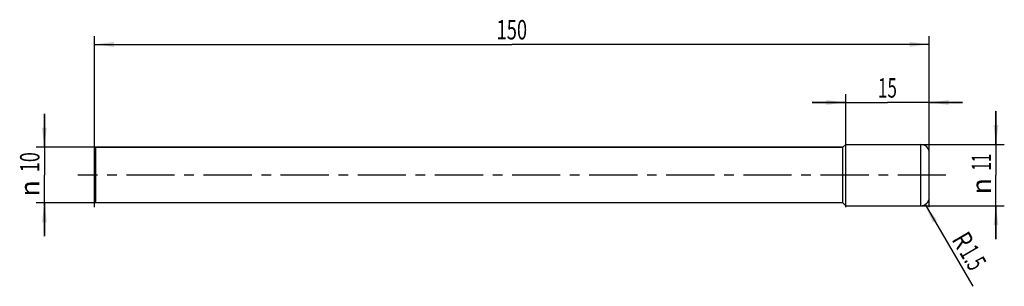
# Model space of a CAD drawing. Units: millimetres. Extents: x -13 to 164, y -20 to 28.
import ezdxf
from ezdxf.enums import TextEntityAlignment as Align

# ---------------------------------------------------------------- set-up
doc = ezdxf.new("R2010")
doc.units = ezdxf.units.MM
doc.header["$LTSCALE"] = 23.1
doc.linetypes.add('CENTER', pattern=[0.6, 0.375, -0.075, 0.075, -0.075])
doc.layers.get('0').update_dxf_attribs({"linetype": 'CONTINUOUS'})
for name, color, linetype in [('_03_2D_ZEICHNUNG_BEMASSUNGEN', 7, 'CONTINUOUS'), ('_21_KURVEN', 7, 'CONTINUOUS'), ('_22_FLAECHEN', 7, 'CONTINUOUS'), ('_30_VOLUMEN', 7, 'CONTINUOUS'), ('BG_STARTBEZUEGE', 7, 'CONTINUOUS'), ('CUT', 7, 'CONTINUOUS'), ('NOCUT', 7, 'CONTINUOUS')]:
    doc.layers.add(name, color=color, linetype=linetype)
doc.styles.get("Standard").update_dxf_attribs({"font": 'SIMPLEX.SHX', "width": 0.7})
doc.styles.add('TEXTSTYLE_2', font='gdt', dxfattribs={"width": 0.7})
doc.dimstyles.new('DIMSTYLE_1', dxfattribs={"dimtxt": 3.5, "dimasz": 3.5, "dimexe": 1.5, "dimexo": 0, "dimgap": 0.875, "dimtad": 1, "dimdsep": 46, "dimtxsty": 'STANDARD', "dimblk": '_FILLED', "dimblk1": '_FILLED', "dimblk2": '_FILLED', "dimcen": 0.09, "dimclrt": 2, "dimazin": 2, "dimtp": 0.2, "dimtm": 0.2, "dimtfac": 1, "dimtofl": 0, "dimtmove": 0, "dimatfit": 3, "dimldrblk": '_FILLED', "dimfxl": 1, "dimtolj": 1, "dimarcsym": 0})
doc.dimstyles.new('DIMSTYLE_2', dxfattribs={"dimtxt": 3.5, "dimasz": 3.5, "dimexe": 1.5, "dimexo": 0, "dimtad": 1, "dimdsep": 46, "dimtxsty": 'STANDARD', "dimblk": '_FILLED', "dimblk1": '_FILLED', "dimblk2": '_FILLED', "dimcen": 0.09, "dimclrt": 2, "dimazin": 2, "dimtp": 0.1, "dimtm": 0.1, "dimtfac": 1, "dimtofl": 0, "dimtmove": 0, "dimatfit": 3, "dimldrblk": '_FILLED', "dimfxl": 1, "dimtolj": 1, "dimarcsym": 0})
doc.dimstyles.new('DIMSTYLE_3', dxfattribs={"dimtxt": 3.5, "dimasz": 3.5, "dimexe": 1.5, "dimexo": 0, "dimgap": 0.875, "dimtad": 1, "dimdsep": 46, "dimtxsty": 'STANDARD', "dimblk": '_FILLED', "dimblk1": '_FILLED', "dimblk2": '_FILLED', "dimcen": 0.09, "dimclrt": 2, "dimazin": 2, "dimtp": 0.5, "dimtm": 0.5, "dimtfac": 1, "dimtofl": 0, "dimtmove": 0, "dimatfit": 3, "dimldrblk": '_FILLED', "dimfxl": 1, "dimtolj": 1, "dimarcsym": 0})

# ---------------------------------------------------------------- blocks, each defined once
blk = doc.blocks.new('_FILLED')
at = {"color": 0, "linetype": 'BYBLOCK'}
blk.add_solid([(0, 0), (-1, 0.125), (-1, -0.125)], dxfattribs=at)
blk = doc.blocks.new('*D0')
at = {"layer": '_03_2D_ZEICHNUNG_BEMASSUNGEN', "color": 7, "linetype": 'CONTINUOUS'}
for p, q in [((-9, 5), (-9, 11)), ((-9, 11), (-9, 0)), ((40, 5), (-10.5, 5)), ((-9, -11), (-9, 0)), ((40, -5), (-10.5, -5)), ((-9, -5), (-9, -11))]:
    blk.add_line(p, q, dxfattribs=at)
at = {"layer": '_03_2D_ZEICHNUNG_BEMASSUNGEN', "color": 7, "linetype": 'CONTINUOUS', "xscale": 3.5, "yscale": 3.5, "zscale": 3.5}
for p, rotation in [((-9, 5), 270), ((-9, -5), 90)]:
    blk.add_blockref('_FILLED', p, dxfattribs=dict(at, rotation=rotation))
at = {"layer": '_03_2D_ZEICHNUNG_BEMASSUNGEN', "color": 2, "linetype": 'CONTINUOUS', "width": 0.678571}
blk.add_text('10', height=3.5, rotation=90, dxfattribs=at).set_placement((-9.88, 2.33), align=Align.CENTER)
at = {"layer": '_03_2D_ZEICHNUNG_BEMASSUNGEN', "color": 2, "linetype": 'CONTINUOUS', "style": 'TEXTSTYLE_2'}
blk.add_text('n', height=3.5, rotation=90, dxfattribs=at).set_placement((-9.88, -2.38), align=Align.CENTER)
blk = doc.blocks.new('*D1')
at = {"layer": '_03_2D_ZEICHNUNG_BEMASSUNGEN', "color": 7, "linetype": 'CONTINUOUS'}
for p, q in [((162, 5.5), (162, 11.5)), ((162, 11.5), (162, 0)), ((148.5, 5.5), (163.5, 5.5)), ((162, -11.5), (162, 0)), ((148.5, -5.5), (163.5, -5.5)), ((162, -5.5), (162, -11.5))]:
    blk.add_line(p, q, dxfattribs=at)
at = {"layer": '_03_2D_ZEICHNUNG_BEMASSUNGEN', "color": 7, "linetype": 'CONTINUOUS', "xscale": 3.5, "yscale": 3.5, "zscale": 3.5}
for p, rotation in [((162, 5.5), 270), ((162, -5.5), 90)]:
    blk.add_blockref('_FILLED', p, dxfattribs=dict(at, rotation=rotation))
at = {"layer": '_03_2D_ZEICHNUNG_BEMASSUNGEN', "color": 2, "linetype": 'CONTINUOUS', "width": 0.571429}
blk.add_text('11', height=3.5, rotation=90, dxfattribs=at).set_placement((161.12, 2.33), align=Align.CENTER)
at = {"layer": '_03_2D_ZEICHNUNG_BEMASSUNGEN', "color": 2, "linetype": 'CONTINUOUS', "style": 'TEXTSTYLE_2'}
blk.add_text('n', height=3.5, rotation=90, dxfattribs=at).set_placement((161.12, -2), align=Align.CENTER)
blk = doc.blocks.new('*D2')
at = {"layer": '_03_2D_ZEICHNUNG_BEMASSUNGEN', "color": 7, "linetype": 'CONTINUOUS'}
blk.add_line((149.26, -5.29), (157.87, -19.99), dxfattribs=at)
at = {"layer": '_03_2D_ZEICHNUNG_BEMASSUNGEN', "color": 7, "linetype": 'CONTINUOUS', "xscale": 3.5, "yscale": 3.5, "zscale": 3.5, "rotation": 120.3645106705}
blk.add_blockref('_FILLED', (149.26, -5.29), dxfattribs=at)
at = {"layer": '_03_2D_ZEICHNUNG_BEMASSUNGEN', "color": 2, "linetype": 'CONTINUOUS'}
for s, width, p in [('R', 0.785714, (153.94, -11.56)), ('1.5', 0.619048, (155.34, -13.94))]:
    blk.add_text(s, height=3.5, rotation=-59.6355, dxfattribs=dict(at, width=width)).set_placement(p)
blk = doc.blocks.new('*D3')
at = {"layer": '_03_2D_ZEICHNUNG_BEMASSUNGEN', "color": 7, "linetype": 'CONTINUOUS'}
for p, q in [((0, -5.76), (0, 25)), ((150, -5.76), (150, 25)), ((0, 23.5), (75, 23.5)), ((150, 23.5), (75, 23.5))]:
    blk.add_line(p, q, dxfattribs=at)
at = {"layer": '_03_2D_ZEICHNUNG_BEMASSUNGEN', "color": 7, "linetype": 'CONTINUOUS', "xscale": 3.5, "yscale": 3.5, "zscale": 3.5, "rotation": 180}
blk.add_blockref('_FILLED', (0, 23.5), dxfattribs=at)
at = {"layer": '_03_2D_ZEICHNUNG_BEMASSUNGEN', "color": 7, "linetype": 'CONTINUOUS', "xscale": 3.5, "yscale": 3.5, "zscale": 3.5}
blk.add_blockref('_FILLED', (150, 23.5), dxfattribs=at)
at = {"layer": '_03_2D_ZEICHNUNG_BEMASSUNGEN', "color": 2, "linetype": 'CONTINUOUS', "width": 0.690476}
blk.add_text('150', height=3.5, dxfattribs=at).set_placement((75, 24.38), align=Align.CENTER)
blk = doc.blocks.new('*D4')
at = {"layer": '_03_2D_ZEICHNUNG_BEMASSUNGEN', "color": 7, "linetype": 'CONTINUOUS'}
for p, q in [((135, -5.76), (135, 14.56)), ((150, -5.76), (150, 14.56)), ((135, 13.06), (129, 13.06)), ((129, 13.06), (142.5, 13.06)), ((156, 13.06), (142.5, 13.06)), ((150, 13.06), (156, 13.06))]:
    blk.add_line(p, q, dxfattribs=at)
at = {"layer": '_03_2D_ZEICHNUNG_BEMASSUNGEN', "color": 7, "linetype": 'CONTINUOUS', "xscale": 3.5, "yscale": 3.5, "zscale": 3.5}
blk.add_blockref('_FILLED', (135, 13.06), dxfattribs=at)
at = {"layer": '_03_2D_ZEICHNUNG_BEMASSUNGEN', "color": 7, "linetype": 'CONTINUOUS', "xscale": 3.5, "yscale": 3.5, "zscale": 3.5, "rotation": 180}
blk.add_blockref('_FILLED', (150, 13.06), dxfattribs=at)
at = {"layer": '_03_2D_ZEICHNUNG_BEMASSUNGEN', "color": 2, "linetype": 'CONTINUOUS', "width": 0.642857}
blk.add_text('15', height=3.5, dxfattribs=at).set_placement((142.5, 13.93), align=Align.CENTER)

msp = doc.modelspace()

# ---------------------------------------------------------------- linework, layer by layer
at = {"layer": '_21_KURVEN', "color": 5, "linetype": 'CONTINUOUS'}
for p, q in [((135, 5.5), (148.5, 5.5)), ((150, 0), (150, 4))]:
    msp.add_line(p, q, dxfattribs=at)
msp.add_arc((148.5, 4), 1.5, 0, 90, dxfattribs=at)
at = {"layer": '_22_FLAECHEN', "color": 7, "linetype": 'CONTINUOUS'}
for p, q in [((135, 5.5), (148.5, 5.5)), ((135, -5.5), (135, 5.5)), ((148.5, -5.5), (148.5, 5.5)), ((150, -4), (150, 4)), ((135, -5.5), (148.5, -5.5))]:
    msp.add_line(p, q, dxfattribs=at)
for centre, start, end in [((148.5, 4), 0, 90), ((148.5, -4), 270, 360)]:
    msp.add_arc(centre, 1.5, start, end, dxfattribs=at)
at = {"layer": '_30_VOLUMEN', "color": 4, "linetype": 'CONTINUOUS'}
for p, q in [((135, 5.5), (134.5, 5)), ((135, -5.5), (135, 5.5)), ((0.25, 5), (0, 4.75)), ((0, -4.75), (0, 4.75)), ((0.25, -5), (0.25, 5)), ((134.5, 5), (0.25, 5)), ((134.5, -5), (134.5, 5)), ((0.25, -5), (0, -4.75)), ((134.5, -5), (0.25, -5)), ((135, -5.5), (134.5, -5))]:
    msp.add_line(p, q, dxfattribs=at)
at = {"layer": 'BG_STARTBEZUEGE', "color": 7, "linetype": 'CENTER'}
msp.add_line((153, 0), (-3, 0), dxfattribs=at)
at = {"layer": 'CUT', "color": 1, "linetype": 'CONTINUOUS'}
for p, q in [((135, 5.5), (148.5, 5.5)), ((135, 0), (135, 5.5)), ((150, 0), (150, 4))]:
    msp.add_line(p, q, dxfattribs=at)
msp.add_arc((148.5, 4), 1.5, 0, 90, dxfattribs=at)
at = {"layer": 'NOCUT', "color": 7, "linetype": 'CONTINUOUS'}
for p, q in [((134.5, 5), (135, 5.5)), ((135, 0), (135, 5.5)), ((0, 4.75), (0.25, 5)), ((0, 0), (0, 4.75)), ((0.25, 5), (134.5, 5))]:
    msp.add_line(p, q, dxfattribs=at)

# ---------------------------------------------------------------- dimensions: what is measured, and where the dimension line sits
at = {"layer": '_03_2D_ZEICHNUNG_BEMASSUNGEN', "color": 7, "linetype": 'CONTINUOUS'}
dim = msp.add_linear_dim(base=(150, 23.5), p1=(0, -5.76), p2=(150, -5.76), dimstyle='DIMSTYLE_3', dxfattribs=at)
dim.commit()
dim.dimension.update_dxf_attribs({"geometry": '*D3', "text_midpoint": (74.5, 23.5), "dimtype": 160})
dim = msp.add_linear_dim(base=(135, 13.059), p1=(150, -5.76), p2=(135, -5.76), angle=180, dimstyle='DIMSTYLE_1', dxfattribs=at)
dim.commit()
dim.dimension.update_dxf_attribs({"geometry": '*D4', "text_midpoint": (142, 13.059), "dimtype": 160})
for base, p1, p2, picture, middle in [((-9, 5), (40, -5), (40, 5), '*D0', (-9, 0)), ((162, 5.5), (148.5, -5.5), (148.5, 5.5), '*D1', (162, 0))]:
    dim = msp.add_linear_dim(base=base, p1=p1, p2=p2, angle=90, text='%%c<>', dimstyle='DIMSTYLE_1', dxfattribs=at)
    dim.commit()
    dim.dimension.update_dxf_attribs({"geometry": picture, "text_midpoint": middle, "dimtype": 160})
dim = msp.add_radius_dim(center=(148.5, -4), mpoint=(149.258, -5.294), text='R<>', dimstyle='DIMSTYLE_2', override={"dimpost": '<>'}, dxfattribs=at)
dim.commit()
dim.dimension.update_dxf_attribs({"geometry": '*D2', "text_midpoint": (157.793, -14.669), "dimtype": 164})

doc.saveas('drawing.dxf')
